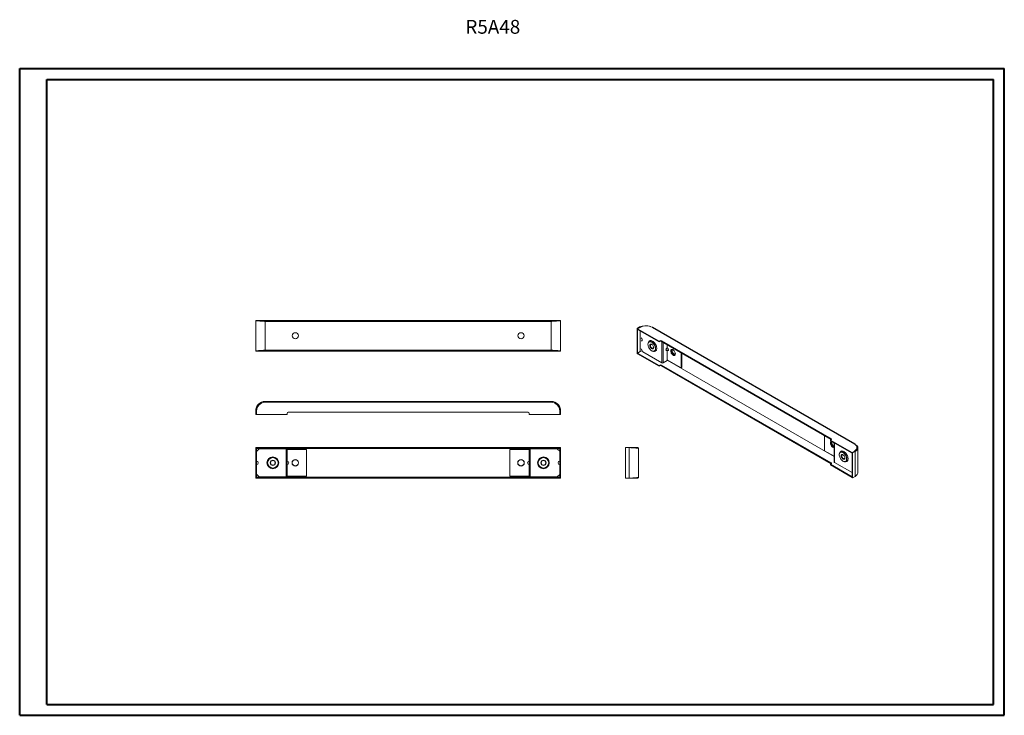
# Model space of a CAD drawing. Units: millimetres. Extents: x 0 to 2260, y 0 to 1597.
import ezdxf

# ---------------------------------------------------------------- set-up
doc = ezdxf.new("R2010")
doc.units = ezdxf.units.MM
doc.styles.add('SLDTEXTSTYLE0', font='TXT', dxfattribs={"width": 0.75})

msp = doc.modelspace()

# ---------------------------------------------------------------- linework, layer by layer
at = {"color": 0, "linetype": 'Continuous', "lineweight": 40}
for p, q in [((0.3, 0), (0.3, 1485)), ((0.3, 1485), (2260.2, 1485)), ((0.3, 0), (0.3, 1485)), ((0.3, 1485), (2260.2, 1485)), ((2260.2, 0), (2260.2, 1485)), ((2260.2, 0), (2260.2, 1485)), ((62.8, 25), (62.8, 1460)), ((62.8, 1460), (2235.2, 1460)), ((62.8, 25), (62.8, 1460)), ((62.8, 1460), (2235.2, 1460)), ((2235.2, 25), (2235.2, 1460)), ((2235.2, 25), (2235.2, 1460)), ((62.8, 25), (2235.2, 25)), ((62.8, 25), (2235.2, 25)), ((0.3, 0), (2260.2, 0)), ((0.3, 0), (2260.2, 0))]:
    msp.add_line(p, q, dxfattribs=at)
at = {"color": 7, "linetype": 'Continuous', "lineweight": 15}
for p, q in [((541.9, 906.6), (541.9, 836.4)), ((543.9, 906.6), (541.9, 906.6)), ((544.1, 906.6), (544, 906.6)), ((563.7, 906.6), (544.1, 906.6)), ((563.7, 904.6), (562.3, 904.6)), ((563.7, 904.6), (563.7, 906.6)), ((563.8, 906.6), (563.7, 906.6)), ((563.8, 904.6), (563.7, 904.6)), ((1220.1, 906.6), (563.8, 906.6)), ((563.8, 906.6), (563.8, 904.6)), ((563.9, 838.5), (563.9, 904.5)), ((563.9, 904.5), (1219.9, 904.5)), ((1219.9, 904.5), (1219.9, 838.5)), ((1220.1, 904.6), (1220.1, 906.6)), ((1220.2, 906.6), (1220.1, 906.6)), ((1220.2, 906.6), (1220.2, 904.6)), ((1239.8, 906.6), (1220.2, 906.6)), ((1221.6, 904.6), (1220.2, 904.6)), ((1239.8, 906.6), (1239.8, 906.6)), ((1241.9, 906.6), (1239.9, 906.6)), ((1241.9, 836.4), (1241.9, 906.6)), ((1422.8, 891.7), (1417.2, 888.4)), ((1417.2, 831.1), (1417.2, 888.4)), ((1417.2, 888.4), (1418.6, 887.6)), ((1418.6, 887.6), (1424.4, 890.9)), ((1424.2, 890.9), (1418.6, 887.6)), ((1418.6, 887.6), (1468.1, 859)), ((1418.6, 886), (1418.6, 887.6)), ((1418.6, 887.6), (1418.6, 830.3)), ((1468.1, 857.4), (1418.6, 886)), ((1422.8, 891.7), (1424.2, 890.9)), ((1424.2, 890.9), (1427.2, 892.1)), ((1424.4, 890.9), (1424.4, 890.9)), ((1452.3, 890.9), (1452.3, 890.9)), ((1452.3, 890.9), (1916.4, 623)), ((1917.5, 623.1), (1453.4, 891)), ((1449.2, 860.4), (1444.8, 858)), ((1468.1, 859), (1469.8, 860.1)), ((1468.1, 859), (1468.1, 857.4)), ((1469.8, 858.4), (1469.8, 860.1)), ((1473.4, 860.1), (1863, 635.2)), ((1473.4, 860.1), (1473.4, 858.4)), ((541.9, 836.4), (543.9, 836.4)), ((544, 836.4), (544.1, 836.4)), ((544.1, 836.4), (563.7, 836.4)), ((562.3, 838.4), (563.7, 838.4)), ((563.7, 836.4), (563.7, 838.4)), ((563.7, 836.4), (563.8, 836.4)), ((563.8, 838.4), (563.8, 836.4)), ((563.8, 836.4), (1220.1, 836.4)), ((1219.9, 838.5), (563.9, 838.5)), ((1220.1, 836.4), (1220.1, 838.4)), ((1220.1, 838.4), (1220.2, 838.4)), ((1220.1, 836.4), (1220.2, 836.4)), ((1220.2, 838.4), (1220.2, 836.4)), ((1220.2, 838.4), (1221.6, 838.4)), ((1220.2, 836.4), (1239.8, 836.4)), ((1239.8, 836.4), (1239.8, 836.4)), ((1239.9, 836.4), (1241.9, 836.4)), ((1426.5, 841.5), (1430.6, 834.5)), ((1442.3, 852.2), (1442.3, 851.8)), ((1450.7, 837.1), (1451.1, 836.9)), ((1457.3, 836.3), (1461.7, 838.8)), ((1469.8, 858.4), (1468.1, 857.4)), ((1863, 633.5), (1473.4, 858.4)), ((1485, 838.5), (1486.4, 837.7)), ((1486.4, 816.1), (1486.4, 837.7)), ((1487.9, 838.5), (1486.5, 837.7)), ((1486.5, 837.7), (1486.5, 816.1)), ((1417.2, 831.1), (1418.6, 830.3)), ((1424.4, 835.2), (1418.6, 831.9)), ((1418.6, 831.9), (1468.1, 803.4)), ((1418.6, 830.3), (1418.6, 831.9)), ((1468.1, 801.7), (1418.6, 830.3)), ((1418.6, 830.3), (1418.6, 830.3)), ((1424.4, 835.2), (1424.4, 835.2)), ((1430.6, 834.5), (1474.4, 809.2)), ((1486.4, 814.4), (1477.3, 809.2)), ((1486.4, 816.1), (1486.4, 814.4)), ((1518.3, 797.7), (1486.5, 816.1)), ((1518.3, 832.5), (1518.3, 797.7)), ((1519.7, 831.7), (1519.7, 798.5)), ((1468.1, 803.4), (1469.8, 804.4)), ((1468.1, 803.4), (1468.1, 801.7)), ((1469.8, 802.7), (1468.1, 801.7)), ((1469.8, 802.7), (1469.8, 804.4)), ((1473.4, 804.4), (1863, 579.5)), ((1473.4, 802.7), (1473.4, 804.4)), ((1863, 577.8), (1473.4, 802.7)), ((1519.7, 798.5), (1518.3, 797.7)), ((543.9, 701.9), (543.9, 703.9)), ((544.3, 701.9), (544.2, 701.9)), ((544.7, 703.9), (544.7, 703.9)), ((563.7, 718.8), (563.8, 718.8)), ((563.8, 718.8), (1220.1, 718.8)), ((1219.9, 720.9), (563.9, 720.9)), ((1220.1, 718.8), (1220.2, 718.8)), ((1239.2, 703.9), (1239.2, 703.9)), ((1239.6, 701.9), (1239.6, 701.9)), ((541.9, 698.9), (543.9, 698.9)), ((541.9, 698.9), (541.9, 690.9)), ((541.9, 690.9), (543.9, 690.9)), ((543.9, 698.9), (543.9, 690.9)), ((544, 699), (544.1, 699.1)), ((544, 690.9), (544, 699)), ((544, 690.9), (613.9, 690.9)), ((613.9, 690.9), (613.9, 693.4)), ((616.4, 695.9), (1167.4, 695.9)), ((1169.9, 693.4), (1169.9, 690.9)), ((1169.9, 690.9), (1239.8, 690.9)), ((1239.8, 699.1), (1239.8, 699)), ((1239.8, 690.9), (1239.8, 699)), ((1239.9, 690.9), (1239.9, 698.9)), ((1239.9, 698.9), (1241.9, 698.9)), ((1241.9, 690.9), (1239.9, 690.9)), ((1241.9, 698.9), (1241.9, 690.9)), ((1847.8, 607.5), (1847.8, 642.3)), ((1863, 633.1), (1861.2, 632.1)), ((1863, 635.2), (1863, 633.5)), ((1863.3, 633.3), (1863, 633.5)), ((541.9, 614.9), (543.9, 614.9)), ((541.9, 544.7), (541.9, 614.9)), ((543.9, 614.9), (543.9, 544.7)), ((544, 612.9), (544, 614.9)), ((544, 614.9), (613.9, 614.9)), ((613.9, 612.9), (544, 612.9)), ((549.9, 612.3), (544.2, 606.5)), ((611.8, 612.3), (549.9, 612.3)), ((562.5, 612.9), (563.9, 612.8)), ((1219.9, 612.8), (563.9, 612.8)), ((611.8, 612.3), (611.8, 547.3)), ((611.8, 612.3), (613.9, 612.3)), ((613.9, 614.9), (613.9, 612.9)), ((613.9, 614.9), (616.4, 614.9)), ((616.4, 612.9), (613.9, 612.9)), ((613.9, 547.3), (613.9, 612.3)), ((614, 610.3), (613.9, 610.3)), ((614, 610.3), (614, 583.8)), ((614, 610.3), (658.9, 610.3)), ((616.4, 614.9), (616.4, 612.9)), ((616.4, 614.9), (1167.4, 614.9)), ((1167.4, 612.9), (616.4, 612.9)), ((658.9, 610.3), (658.9, 549.3)), ((1124.9, 549.3), (1124.9, 610.3)), ((1124.9, 610.3), (1169.8, 610.3)), ((1167.4, 614.9), (1167.4, 612.9)), ((1167.4, 614.9), (1169.9, 614.9)), ((1169.9, 612.9), (1167.4, 612.9)), ((1169.9, 610.3), (1169.8, 610.3)), ((1169.8, 583.8), (1169.8, 610.3)), ((1169.9, 614.9), (1239.8, 614.9)), ((1169.9, 614.9), (1169.9, 612.9)), ((1239.8, 612.9), (1169.9, 612.9)), ((1169.9, 612.3), (1169.9, 547.3)), ((1169.9, 612.3), (1172, 612.3)), ((1172, 547.3), (1172, 612.3)), ((1233.9, 612.3), (1172, 612.3)), ((1219.9, 612.8), (1221.4, 612.9)), ((1239.7, 606.5), (1233.9, 612.3)), ((1239.8, 614.9), (1239.8, 612.9)), ((1239.9, 544.7), (1239.9, 614.9)), ((1241.9, 614.9), (1239.9, 614.9)), ((1241.9, 614.9), (1241.9, 544.7)), ((1398.8, 614.9), (1390.8, 614.9)), ((1390.8, 614.9), (1390.8, 544.7)), ((1398.8, 614.9), (1398.8, 544.7)), ((1398.8, 614.9), (1398.9, 614.9)), ((1418.7, 614.9), (1399, 614.9)), ((1418.7, 613.4), (1418.7, 614.9)), ((1418.7, 614.9), (1418.7, 613.4)), ((1418.7, 614.9), (1418.7, 614.9)), ((1420.8, 546.8), (1420.8, 612.8)), ((1861.2, 632.1), (1910.6, 603.6)), ((1861.2, 632.1), (1861.2, 630.5)), ((1910.6, 601.9), (1861.2, 630.5)), ((1869.9, 625.5), (1869.9, 581.4)), ((1916.4, 623), (1916.4, 623)), ((1916.4, 623), (1916.4, 623)), ((1917.8, 622.2), (1917.7, 622.1)), ((1922.1, 613.3), (1922, 612.6)), ((1922.1, 613.3), (1922.1, 614.9)), ((1924.2, 558.5), (1924.2, 614.1)), ((1869.9, 594.8), (1847.8, 607.5)), ((1881.4, 598.7), (1881.4, 598.3)), ((1888.3, 606.9), (1884, 604.5)), ((1910.6, 603.6), (1916.4, 606.9)), ((1910.6, 603.6), (1910.6, 601.9)), ((1910.7, 602), (1910.6, 601.9)), ((1910.7, 603.5), (1916.4, 606.8)), ((1912.1, 602.7), (1910.7, 603.5)), ((1910.7, 546.2), (1910.7, 603.5)), ((1917.8, 606), (1912.1, 602.7)), ((1912.1, 602.7), (1912.1, 545.4)), ((1916.4, 606.9), (1916.4, 606.9)), ((1916.4, 606.8), (1917.8, 606)), ((1917.8, 606), (1917.8, 548.6)), ((614, 583.8), (613.9, 583.8)), ((614, 575.8), (613.9, 575.8)), ((614, 575.8), (614, 549.3)), ((1169.8, 583.8), (1169.9, 583.8)), ((1169.8, 549.3), (1169.8, 575.8)), ((1169.8, 575.8), (1169.9, 575.8)), ((1863, 577.4), (1861.2, 576.4)), ((1861.2, 576.4), (1910.6, 547.9)), ((1861.2, 574.8), (1861.2, 576.4)), ((1910.6, 546.2), (1861.2, 574.8)), ((1863, 577.8), (1863, 579.5)), ((1863.3, 577.6), (1863, 577.8)), ((1870.5, 580.5), (1910.7, 557.3)), ((1889.9, 583.6), (1890.2, 583.4)), ((1896.5, 582.8), (1900.8, 585.3)), ((541.9, 544.7), (543.9, 544.7)), ((544, 544.7), (544, 546.7)), ((544, 546.7), (613.9, 546.7)), ((613.9, 544.7), (544, 544.7)), ((544.2, 553), (549.9, 547.3)), ((549.9, 547.3), (611.8, 547.3)), ((563.9, 546.8), (562.5, 546.7)), ((563.9, 546.8), (1219.9, 546.8)), ((613.9, 547.3), (611.8, 547.3)), ((613.9, 549.3), (614, 549.3)), ((613.9, 546.7), (613.9, 544.7)), ((613.9, 546.7), (616.4, 546.7)), ((616.4, 544.7), (613.9, 544.7)), ((658.9, 549.3), (614, 549.3)), ((616.4, 544.7), (616.4, 546.7)), ((616.4, 546.7), (1167.4, 546.7)), ((1167.4, 544.7), (616.4, 544.7)), ((1169.8, 549.3), (1124.9, 549.3)), ((1167.4, 544.7), (1167.4, 546.7)), ((1167.4, 546.7), (1169.9, 546.7)), ((1169.9, 544.7), (1167.4, 544.7)), ((1169.8, 549.3), (1169.9, 549.3)), ((1172, 547.3), (1169.9, 547.3)), ((1169.9, 544.7), (1169.9, 546.7)), ((1169.9, 546.7), (1239.8, 546.7)), ((1239.8, 544.7), (1169.9, 544.7)), ((1172, 547.3), (1233.9, 547.3)), ((1221.4, 546.7), (1219.9, 546.8)), ((1233.9, 547.3), (1239.7, 553)), ((1239.8, 546.7), (1239.8, 544.7)), ((1241.9, 544.7), (1239.9, 544.7)), ((1398.8, 544.7), (1390.8, 544.7)), ((1399, 544.7), (1418.7, 544.7)), ((1418.7, 544.7), (1418.7, 546.2)), ((1418.7, 546.2), (1418.7, 544.7)), ((1418.7, 544.7), (1418.7, 544.7)), ((1910.6, 547.9), (1910.7, 547.9)), ((1910.6, 547.9), (1910.6, 546.2)), ((1910.6, 546.2), (1910.7, 546.3)), ((1912.1, 545.4), (1910.7, 546.2)), ((1917.8, 548.6), (1912.1, 545.4))]:
    msp.add_line(p, q, dxfattribs=at)
at = {"color": 8, "linetype": 'Continuous', "lineweight": 15}
for p, q in [((1424.2, 890.8), (1424.2, 890.9)), ((1424.2, 835.1), (1424.2, 882.7)), ((1474.4, 857.9), (1474.4, 809.2)), ((1477.3, 809.2), (1477.3, 856.2)), ((1486.4, 844.2), (1486.4, 850.9)), ((1486.5, 850.8), (1486.5, 844.2)), ((1486.4, 815.7), (1869.9, 594.3)), ((1869.9, 594.2), (1486.4, 815.6)), ((563.9, 612.8), (563.9, 612.3)), ((1219.9, 612.3), (1219.9, 612.8)), ((1870.5, 580.5), (1870.5, 625.1)), ((563.9, 547.3), (563.9, 546.8)), ((1219.9, 546.8), (1219.9, 547.3))]:
    msp.add_line(p, q, dxfattribs=at)
at = {"color": 7, "linetype": 'Continuous', "lineweight": 15, "flags": 128}
for points in [[(541.9, 906.6), (542.4, 906.4), (543.6, 906.1), (545.7, 905.9), (548.4, 905.6), (551.7, 905.3), (555.5, 905.1), (559.7, 904.8), (563.9, 904.5)], [(563.9, 904.5), (560, 904.8), (556.3, 905.1), (552.8, 905.3), (549.8, 905.6), (547.3, 905.9), (545.5, 906.1), (544.3, 906.4), (543.9, 906.6)], [(1219.9, 904.5), (1224.2, 904.8), (1228.4, 905.1), (1232.2, 905.3), (1235.5, 905.6), (1238.2, 905.9), (1240.3, 906.1), (1241.5, 906.4), (1241.9, 906.6)], [(1239.9, 906.6), (1239.6, 906.4), (1238.4, 906.1), (1236.6, 905.9), (1234.1, 905.6), (1231.1, 905.3), (1227.6, 905.1), (1223.8, 904.8), (1219.9, 904.5)], [(1452.3, 890.9), (1452.9, 891.1), (1453.4, 891)], [(1426.5, 866.6), (1427.2, 866.1), (1428, 865.1), (1428.6, 864.1), (1429, 862.9), (1429.2, 861.8), (1429, 860.9), (1428.6, 860.2), (1428, 859.9), (1427.2, 859.8), (1426.5, 860.1)], [(1428.2, 860.8), (1428.6, 860.7), (1428.9, 860.6)], [(1444, 857.3), (1444.1, 857.6), (1444.9, 858.8), (1445.8, 859.7), (1447, 860.2), (1448.3, 860.5), (1449.8, 860.4), (1451.3, 859.9), (1452.9, 859.2), (1454.4, 858.1), (1456, 856.8), (1457.4, 855.2), (1458.7, 853.5), (1459.9, 851.6), (1460.9, 849.6), (1461.6, 847.5), (1462.1, 845.5), (1462.4, 843.6), (1462.4, 841.7), (1462.1, 840.1), (1461.6, 838.7), (1460.9, 837.5), (1459.9, 836.6), (1458.7, 836.1), (1457.4, 835.8), (1456.3, 835.9)], [(563.9, 838.5), (559.7, 838.3), (555.5, 838), (551.7, 837.8), (548.4, 837.5), (545.7, 837.2), (543.6, 837), (542.4, 836.7), (541.9, 836.4)], [(543.9, 836.4), (544.3, 836.7), (545.5, 837), (547.3, 837.2), (549.8, 837.5), (552.8, 837.8), (556.3, 838), (560, 838.3), (563.9, 838.5)], [(1241.9, 836.4), (1241.5, 836.7), (1240.3, 837), (1238.2, 837.2), (1235.5, 837.5), (1232.2, 837.8), (1228.4, 838), (1224.2, 838.3), (1219.9, 838.5)], [(1219.9, 838.5), (1223.8, 838.3), (1227.6, 838), (1231.1, 837.8), (1234.1, 837.5), (1236.6, 837.2), (1238.4, 837), (1239.6, 836.7), (1239.9, 836.4)], [(1442.3, 852.2), (1442.3, 852.5), (1442.4, 854.2), (1442.9, 855.6), (1443.5, 856.8), (1444.4, 857.7), (1445.5, 858.2), (1446.7, 858.5), (1448.1, 858.5), (1449.5, 858.1), (1451, 857.4), (1452.5, 856.4), (1454, 855.1), (1455.3, 853.7), (1456.6, 852), (1457.7, 850.2), (1458.6, 848.3), (1459.3, 846.3)], [(1442.9, 847.7), (1442.5, 849.6), (1442.3, 851.4), (1442.3, 853.1), (1442.7, 854.5), (1443.2, 855.8), (1444, 856.8), (1445, 857.5), (1446.2, 857.8), (1447.5, 857.8), (1448.9, 857.5), (1450.4, 856.9), (1451.8, 856), (1453.3, 854.8), (1454.7, 853.4), (1455.9, 851.7), (1457, 849.9), (1457.9, 848.1), (1458.6, 846.2), (1459, 844.3), (1459.2, 842.5), (1459.2, 840.8), (1458.8, 839.3), (1458.3, 838.1), (1457.5, 837.1), (1456.5, 836.4), (1455.3, 836), (1454, 836), (1452.6, 836.3), (1451.1, 836.9), (1449.6, 837.8), (1448.2, 839), (1446.8, 840.5), (1445.6, 842.1), (1444.5, 843.9), (1443.6, 845.8), (1442.9, 847.7)], [(1454.7, 846.5), (1454.1, 847.9), (1453.4, 849.2), (1452.5, 850.4), (1451.5, 851.3), (1450.4, 852), (1449.4, 852.4), (1448.4, 852.4), (1447.6, 852), (1447, 851.4), (1446.6, 850.4), (1446.5, 849.3), (1446.7, 848), (1447.1, 846.6), (1447.7, 845.3), (1448.5, 844), (1449.5, 843), (1450.5, 842.1), (1451.6, 841.6), (1452.6, 841.4), (1453.5, 841.6), (1454.2, 842.1), (1454.7, 842.9), (1455, 844), (1454.9, 845.2), (1454.7, 846.5)], [(1451.1, 851.6), (1450.7, 851.8), (1449.8, 851.9), (1449, 851.8), (1448.3, 851.3), (1447.9, 850.5), (1447.8, 849.4), (1447.9, 848.2), (1448.3, 847), (1448.9, 845.7), (1449.7, 844.6), (1450.6, 843.7), (1451.6, 843), (1452.5, 842.7), (1453.4, 842.7), (1454.1, 843), (1454.7, 843.7), (1454.9, 844.6), (1455, 844.9)], [(1459.3, 846.3), (1459.7, 844.4), (1459.9, 842.6), (1459.9, 840.9), (1459.6, 839.3), (1459, 838.1), (1458.3, 837), (1457.3, 836.3), (1456.1, 835.8), (1454.8, 835.7), (1453.4, 835.9), (1451.9, 836.5), (1451.1, 836.9)], [(1486.4, 837.7), (1485.5, 837.4), (1484.7, 837.4), (1484.1, 837.8), (1483.7, 838.4), (1483.6, 839.4), (1483.7, 840.4), (1484.1, 841.6), (1484.7, 842.6), (1485.5, 843.6), (1486.4, 844.2)], [(1485, 838.5), (1484.1, 838.2), (1483.9, 838.2)], [(1486.5, 844.2), (1487.4, 843.6), (1488.2, 842.6), (1488.8, 841.6), (1489.2, 840.4), (1489.3, 839.4), (1489.2, 838.4), (1488.8, 837.8), (1488.2, 837.4), (1487.4, 837.4), (1486.5, 837.7)], [(1487.9, 838.5), (1488.8, 838.2), (1489, 838.2)], [(1499.9, 827.1), (1498.7, 827.9), (1497.7, 829), (1496.7, 830.2), (1495.8, 831.6), (1495.2, 833.1), (1494.8, 834.6), (1494.6, 836), (1494.7, 837.3), (1495, 838.4), (1495.5, 839.2), (1496.2, 839.8), (1497.2, 840.1), (1498.2, 840), (1499.3, 839.7), (1500.5, 839), (1501.6, 838.1), (1502.6, 836.9), (1503.5, 835.6), (1504.3, 834.1), (1504.8, 832.7), (1505.1, 831.2), (1505.2, 829.9), (1505, 828.7), (1504.6, 827.7), (1503.9, 826.9), (1503.1, 826.5), (1502.1, 826.4), (1501, 826.6), (1499.9, 827.1)], [(1496.9, 840), (1496.4, 839.2), (1496.1, 838.1), (1496, 836.8), (1496.2, 835.4), (1496.6, 833.9), (1497.3, 832.4), (1498.1, 831), (1499.1, 829.8), (1500.2, 828.7), (1501.3, 827.9)], [(1504.8, 828), (1504.4, 827.8), (1503.5, 827.7), (1502.4, 827.9), (1501.3, 828.3), (1500.2, 829.1), (1499.2, 830.2), (1498.2, 831.4), (1497.4, 832.7), (1496.8, 834.2), (1496.5, 835.6), (1496.4, 836.9)], [(1497.8, 837.7), (1497.9, 836.4), (1498.3, 835), (1498.8, 833.5), (1499.6, 832.2), (1500.6, 831), (1501.6, 829.9), (1502.7, 829.2), (1503.8, 828.7), (1504.9, 828.5), (1504.9, 828.5)], [(1398.8, 614.9), (1403.1, 614.6), (1407.2, 614.4), (1411, 614.1), (1414.4, 613.8), (1417.1, 613.6), (1419.2, 613.3), (1420.4, 613), (1420.8, 612.8)], [(1869.9, 615.3), (1869.8, 615.2), (1868.9, 615), (1867.9, 615), (1866.7, 615.4), (1865.6, 616), (1864.5, 617), (1863.4, 618.1), (1862.5, 619.5), (1861.8, 620.9), (1861.2, 622.4), (1860.9, 623.8), (1860.9, 625.2), (1861.1, 626.4), (1861.5, 627.4), (1862.1, 628.1), (1863, 628.5), (1863.9, 628.6), (1864.5, 628.6)], [(1863.2, 628.6), (1862.9, 628.2), (1862.5, 627.2), (1862.3, 626), (1862.4, 624.6), (1862.7, 623.2), (1863.2, 621.7), (1863.9, 620.3), (1864.9, 618.9), (1865.9, 617.8), (1867, 616.9), (1868.2, 616.2), (1869.3, 615.8), (1869.9, 615.8)], [(1869.9, 616.2), (1869.7, 616.2), (1868.7, 616.4), (1867.6, 616.9), (1866.5, 617.7), (1865.4, 618.7), (1864.5, 619.9), (1863.7, 621.3), (1863.1, 622.7), (1862.8, 624.1), (1862.6, 625.5)], [(1917.8, 622.2), (1917.7, 622.8), (1917.4, 623.1), (1917, 623.2), (1916.4, 623)], [(1916.4, 623), (1918.2, 621.7), (1919.7, 620.4), (1920.9, 618.9), (1921.6, 617.3), (1922, 615.7), (1922, 614.1), (1921.6, 612.5), (1920.8, 611), (1919.7, 609.5), (1918.2, 608.1), (1916.4, 606.9)], [(1922.1, 614.9), (1922.2, 614.1), (1921.8, 612), (1920.7, 610.1), (1918.9, 608.3), (1916.4, 606.8)], [(1917.8, 606), (1920.5, 607.7), (1922.6, 609.7), (1923.8, 611.8), (1924.2, 614.1), (1923.8, 616.3), (1922.6, 618.5), (1920.5, 620.5), (1917.8, 622.2)], [(1881.4, 598.7), (1881.5, 600.1), (1881.8, 601.6), (1882.4, 602.9), (1883.2, 603.9), (1884.2, 604.6), (1885.3, 605), (1886.7, 605), (1888.1, 604.8), (1889.6, 604.2), (1891.1, 603.3), (1892.5, 602.1), (1893.9, 600.7), (1895.2, 599.1), (1896.4, 597.4), (1897.4, 595.5), (1898.1, 593.5), (1898.7, 591.6), (1899, 589.7), (1899, 588), (1898.8, 586.4), (1898.4, 585), (1898.4, 585)], [(1882, 601.7), (1882.7, 602.8), (1883.6, 603.7), (1884.7, 604.2), (1885.9, 604.4), (1887.3, 604.2), (1888.8, 603.8), (1890.2, 603), (1891.7, 601.9), (1893.1, 600.6), (1894.4, 599.1), (1895.6, 597.3), (1896.6, 595.5), (1897.4, 593.6), (1898, 591.7), (1898.3, 589.8), (1898.3, 588.1), (1898.1, 586.5), (1897.7, 585.1), (1897, 584), (1896.1, 583.2), (1895, 582.7), (1893.8, 582.5), (1892.4, 582.6), (1891, 583.1), (1889.5, 583.9), (1888, 584.9), (1886.6, 586.3), (1885.3, 587.8), (1884.1, 589.5), (1883.1, 591.4), (1882.3, 593.3), (1881.8, 595.2), (1881.4, 597), (1881.4, 598.8), (1881.6, 600.3), (1882, 601.7)], [(1883.1, 603.8), (1883.2, 604.1), (1884, 605.3), (1885, 606.2), (1886.1, 606.7), (1887.4, 607), (1888.9, 606.9), (1890.4, 606.4), (1892, 605.7)], [(1893.8, 589.3), (1894.1, 590.3), (1894.1, 591.5), (1893.8, 592.9), (1893.3, 594.2), (1892.6, 595.6), (1891.7, 596.7), (1890.7, 597.7), (1889.7, 598.4), (1888.6, 598.8), (1887.6, 598.9), (1886.8, 598.6), (1886.2, 598), (1885.8, 597.1), (1885.6, 596), (1885.7, 594.7), (1886.1, 593.3), (1886.7, 591.9), (1887.5, 590.7), (1888.5, 589.6), (1889.5, 588.7), (1890.6, 588.2), (1891.6, 588), (1892.5, 588.1), (1893.2, 588.5), (1893.8, 589.3)], [(1890.2, 598.1), (1889.7, 598.3), (1888.8, 598.4), (1888, 598.2), (1887.4, 597.7), (1887, 596.9), (1886.9, 595.8), (1887, 594.6), (1887.4, 593.3), (1888.1, 592.1), (1888.9, 591), (1889.8, 590.1), (1890.8, 589.5), (1891.8, 589.2), (1892.6, 589.2), (1893.3, 589.6), (1893.8, 590.3), (1893.8, 590.3)], [(1892, 605.7), (1893.6, 604.6), (1895.1, 603.3), (1896.5, 601.7), (1897.8, 600), (1899, 598.1), (1900, 596.1), (1900.7, 594), (1901.2, 592), (1901.5, 590.1), (1901.5, 588.2), (1901.2, 586.6), (1900.7, 585.2), (1900, 584), (1899, 583.1), (1897.8, 582.6), (1896.5, 582.3), (1895.4, 582.4)], [(1893.8, 590.3), (1894.1, 591.2), (1894.1, 591.4)], [(1898.4, 585), (1897.7, 583.9), (1896.8, 583), (1895.7, 582.5), (1894.4, 582.2), (1893.1, 582.3), (1891.6, 582.7), (1890.2, 583.4)], [(1420.8, 546.8), (1420.4, 546.5), (1419.2, 546.3), (1417.1, 546), (1414.4, 545.7), (1411, 545.5), (1407.2, 545.2), (1403.1, 544.9), (1398.8, 544.7)], [(1924.2, 558.5), (1923.8, 555.8), (1922.6, 553.2), (1920.5, 550.8), (1917.8, 548.6)]]:
    msp.add_lwpolyline(points, dxfattribs=at)
at = {"color": 7, "linetype": 'Continuous', "lineweight": 15}
for centre, radius in [((632.9, 871.5), 7), ((1150.9, 871.5), 7), ((581.4, 579.8), 13.5), ((581.4, 579.8), 12.5), ((581.4, 579.8), 12), ((1202.4, 579.8), 13.5), ((1202.4, 579.8), 12.5), ((1202.4, 579.8), 12), ((581.4, 579.8), 6), ((581.4, 579.8), 5.1), ((632.9, 579.8), 7.5), ((632.9, 579.8), 7), ((1150.9, 579.8), 7.5), ((1150.9, 579.8), 7), ((1202.4, 579.8), 6), ((1202.4, 579.8), 5.1)]:
    msp.add_circle(centre, radius, dxfattribs=at)
for centre, radius, start, end in [((548.8, 904.5), 15.1, 0.2725, 8.2587), ((1235.1, 904.5), 15.1, 171.7413, 179.7275), ((1436.7, 861.1), 33.6, 69.5375, 114.3394), ((1438.4, 863.8), 30.5, 62.8933, 117.2009), ((1450.5, 856.1), 5.47, 131.2671, 155.7559), ((1471.6, 856.7), 3.84, 62.6097, 117.3903), ((1471.6, 855), 3.84, 62.6097, 117.3903), ((548.8, 838.6), 15.1, 351.7413, 359.7275), ((1235.1, 838.6), 15.1, 180.2725, 188.2587), ((1435.9, 814.6), 23.6, 106.9069, 119.0496), ((1458.6, 841.9), 5.29, 263.8107, 289.1556), ((1486.5, 835.6), 3.23, 62.6097, 117.3903), ((1486.5, 844.1), 0.154, 62.6097, 117.3903), ((1486.5, 837.6), 0.154, 62.6097, 117.3903), ((1499.8, 837.3), 3.44, 124.916, 186.3962), ((1502, 837.9), 4.26, 150.9231, 182.7193), ((1486.5, 815.9), 0.154, 62.6097, 117.3903), ((1503.7, 831.5), 4.28, 236.5517, 278.3236), ((1471.6, 801), 3.84, 62.6097, 117.3903), ((1471.6, 799.3), 3.84, 62.6097, 117.3903), ((1475.8, 812.1), 3.23, 242.6097, 297.3903), ((563.9, 698.9), 22, 90, 180), ((563.9, 699), 20, 90.4157, 180.0488), ((563.9, 698.9), 19.9, 90.5992, 179.5641), ((578.9, 718.8), 15.1, 171.7413, 179.7275), ((1219.9, 698.9), 22, 0, 90), ((1205, 718.8), 15.1, 0.2725, 8.2587), ((1220, 699), 20, 359.9512, 89.5843), ((1219.9, 698.9), 19.9, 0.4359, 89.4008), ((616.4, 693.4), 2.5, 90, 180), ((1167.4, 693.4), 2.5, 0, 90), ((1862.6, 634.1), 1.09, 290.7834, 69.2166), ((563.7, 612.6), 0.26, 36.472, 78.4167), ((1220.2, 612.6), 0.26, 101.5833, 143.528), ((1418.7, 612.8), 2.1, 0, 90), ((1866.1, 625.9), 3.44, 124.916, 186.3962), ((1868.3, 626.5), 4.26, 150.9231, 182.7193), ((1874.4, 626.6), 10.4, 181.7993, 244.0549), ((1859.4, 617.9), 12.1, 30.2261, 45.6108), ((1889.6, 602.6), 5.47, 131.2671, 155.7559), ((543.9, 579.8), 4, 273.243, 86.757), ((614, 579.8), 4, 271.1251, 88.8749), ((1169.9, 579.8), 4, 91.1251, 268.8749), ((1239.9, 579.8), 4, 93.243, 266.757), ((1862.6, 578.4), 1.09, 290.7834, 69.2166), ((1870.9, 581.5), 1.06, 185.6948, 245.6253), ((1897.7, 588.4), 5.29, 263.8107, 289.1556), ((563.7, 546.9), 0.26, 281.5833, 323.528), ((1220.2, 546.9), 0.26, 216.472, 258.4167), ((1418.7, 546.8), 2.1, 270, 0)]:
    msp.add_arc(centre, radius, start, end, dxfattribs=at)

# ---------------------------------------------------------------- texts
at = {"color": 0, "linetype": 'Continuous', "lineweight": 0, "insert": (1023.2, 1596.9), "char_height": 31.75, "attachment_point": 1, "style": 'SLDTEXTSTYLE0'}
msp.add_mtext('{\\C7;R5A48}', dxfattribs=at)

doc.saveas('drawing.dxf')
